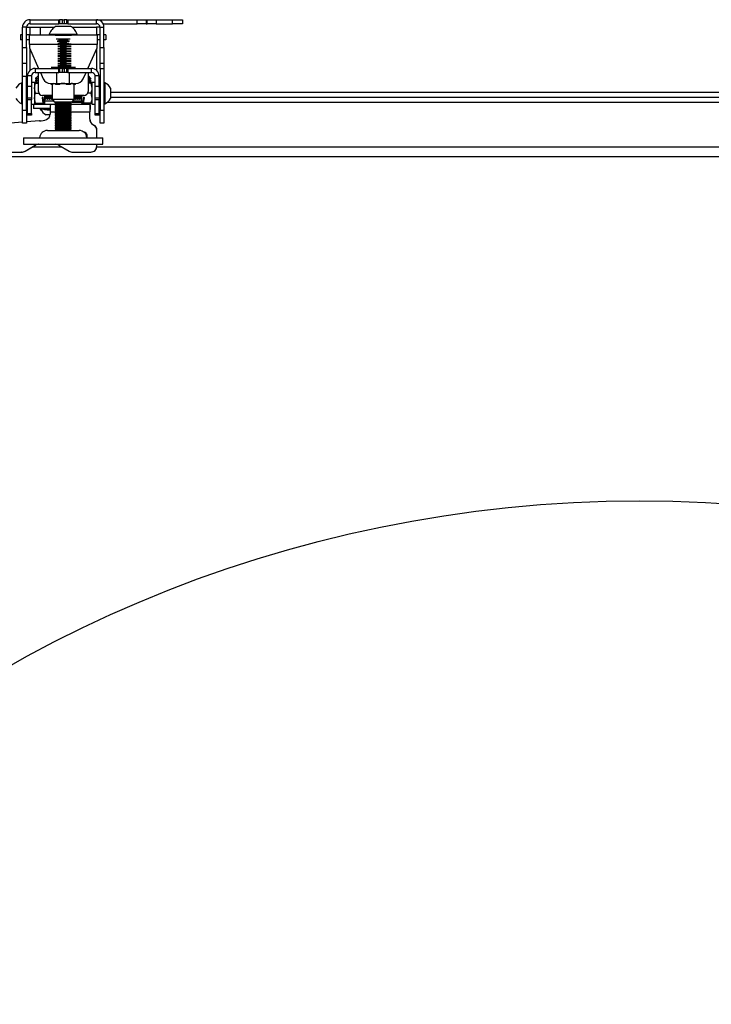
# Model space of a CAD drawing. Extents: x 5 to 292, y 5 to 205.
# Drawn here: x 47 to 61, y 52 to 72 of the extents above; entities that cross this region are included whole.
import ezdxf

# ---------------------------------------------------------------- set-up
doc = ezdxf.new("R2010")
doc.units = 0
doc.layers.get('0').update_dxf_attribs({"linetype": 'CONTINUOUS'})

msp = doc.modelspace()

# ---------------------------------------------------------------- linework, layer by layer
at = {"color": 7, "linetype": 'CONTINUOUS'}
for p, q in [((47.53525, 71.43485), (47.53525, 71.51485)), ((47.53525, 71.51485), (48.11254, 71.51485)), ((48.11254, 71.43485), (48.11254, 71.51485)), ((48.11254, 71.51485), (48.12919, 71.51485)), ((48.12919, 71.51485), (48.12919, 71.43485)), ((48.18661, 71.51485), (48.12919, 71.51485)), ((48.18661, 71.43485), (48.18661, 71.51485)), ((48.18661, 71.51485), (48.21989, 71.51485)), ((48.21989, 71.51485), (48.21989, 71.43485)), ((48.27731, 71.51485), (48.21989, 71.51485)), ((48.27731, 71.43485), (48.27731, 71.51485)), ((48.27731, 71.51485), (48.29395, 71.51485)), ((48.29395, 71.51485), (48.29395, 71.43485)), ((48.29395, 71.51485), (48.87125, 71.51485)), ((48.87125, 71.43485), (48.87125, 71.51485)), ((48.87125, 71.51485), (49.69044, 71.51485)), ((49.69044, 71.43485), (49.69044, 71.51485)), ((49.69044, 71.51485), (49.8717, 71.51485)), ((49.8717, 71.51485), (49.8717, 71.43485)), ((49.8717, 71.51485), (49.89457, 71.51485)), ((49.89457, 71.43485), (49.89457, 71.51485)), ((49.89457, 71.51485), (50.07584, 71.51485)), ((50.07584, 71.51485), (50.07584, 71.43485)), ((50.07584, 71.51485), (50.40325, 71.51485)), ((50.40325, 71.43485), (50.40325, 71.51485)), ((50.40325, 71.51485), (50.60325, 71.51485)), ((50.60325, 71.51485), (50.60325, 71.43485)), ((47.46325, 71.36285), (47.38325, 71.36285)), ((47.38325, 70.95485), (47.38325, 71.36285)), ((47.46325, 70.95485), (47.46325, 71.36285)), ((47.53525, 71.36095), (47.46325, 71.36095)), ((47.53525, 71.43485), (48.11254, 71.43485)), ((47.74325, 71.36095), (47.53525, 71.36095)), ((47.74325, 71.36285), (48.02532, 71.36285)), ((47.74325, 71.21085), (47.74325, 71.36285)), ((48.06325, 71.38685), (48.34325, 71.38685)), ((48.12919, 71.43485), (48.11254, 71.43485)), ((48.18661, 71.43485), (48.12919, 71.43485)), ((48.21989, 71.43485), (48.18661, 71.43485)), ((48.27731, 71.43485), (48.21989, 71.43485)), ((48.29395, 71.43485), (48.27731, 71.43485)), ((48.29395, 71.43485), (48.87125, 71.43485)), ((48.38118, 71.36285), (48.87125, 71.36285)), ((48.94325, 71.36285), (48.87125, 71.36285)), ((48.94325, 71.36285), (49.02325, 71.36285)), ((48.94325, 70.95485), (48.94325, 71.36285)), ((49.00511, 71.43485), (49.69044, 71.43485)), ((49.02325, 70.95485), (49.02325, 71.36285)), ((49.8717, 71.43485), (49.69044, 71.43485)), ((49.8717, 71.43485), (49.89457, 71.43485)), ((50.07584, 71.43485), (49.89457, 71.43485)), ((50.07584, 71.43485), (50.40325, 71.43485)), ((50.60325, 71.43485), (50.40325, 71.43485)), ((47.34325, 71.21085), (47.34325, 71.11085)), ((47.38325, 71.21085), (47.34325, 71.21085)), ((47.38325, 71.11085), (47.34325, 71.11085)), ((47.52325, 71.21085), (47.46325, 71.21085)), ((47.52325, 71.11085), (47.46325, 71.11085)), ((47.52325, 71.01485), (47.52325, 71.21085)), ((47.52325, 71.21085), (47.92325, 71.21085)), ((47.92325, 71.22605), (47.92325, 71.21085)), ((47.92325, 71.22605), (48.48325, 71.22605)), ((47.92325, 71.21085), (48.48325, 71.21085)), ((48.04325, 71.19485), (48.04325, 71.19378)), ((48.06381, 71.13019), (48.31695, 71.13019)), ((48.07866, 71.09151), (48.31695, 71.09151)), ((48.10699, 71.11085), (48.29732, 71.11085)), ((48.29732, 71.11085), (48.2995, 71.11085)), ((48.31695, 71.13019), (48.34269, 71.13019)), ((48.31695, 71.09151), (48.32784, 71.09151)), ((48.36325, 71.19378), (48.36325, 71.19485)), ((48.48325, 71.21085), (48.48325, 71.22605)), ((48.48325, 71.21085), (48.88325, 71.21085)), ((48.88325, 71.21085), (48.88325, 71.01485)), ((48.94325, 71.21085), (48.88325, 71.21085)), ((48.94325, 71.11085), (48.88325, 71.11085)), ((49.06325, 71.21085), (49.02325, 71.21085)), ((49.06325, 71.11085), (49.02325, 71.11085)), ((49.06325, 71.21085), (49.06325, 71.11085)), ((47.38325, 70.95485), (47.46325, 70.95485)), ((47.38325, 70.63485), (47.38325, 70.95485)), ((47.46325, 70.95485), (47.46325, 70.63485)), ((47.52325, 71.01485), (47.52325, 70.95085)), ((47.52325, 70.95085), (47.70813, 70.53485)), ((48.08234, 71.08019), (48.31695, 71.08019)), ((48.09116, 71.04151), (48.31695, 71.04151)), ((48.09242, 71.03019), (48.31695, 71.03019)), ((48.09305, 70.99151), (48.31695, 70.99151)), ((48.09305, 70.98019), (48.31695, 70.98019)), ((48.09305, 70.94151), (48.31695, 70.94151)), ((48.09305, 70.93019), (48.31695, 70.93019)), ((48.09305, 70.89151), (48.31695, 70.89151)), ((48.13039, 71.06085), (48.27611, 71.06085)), ((48.13946, 71.01085), (48.26703, 71.01085)), ((48.13946, 70.96085), (48.26703, 70.96085)), ((48.13946, 70.91085), (48.26703, 70.91085)), ((48.31695, 71.08019), (48.32416, 71.08019)), ((48.31695, 71.03019), (48.36256, 71.03019)), ((48.31695, 70.99151), (48.36325, 70.99151)), ((48.31695, 70.98019), (48.36325, 70.98019)), ((48.31695, 70.94151), (48.36325, 70.94151)), ((48.31695, 70.93019), (48.36325, 70.93019)), ((48.31695, 70.89151), (48.36325, 70.89151)), ((48.69836, 70.53485), (48.88325, 70.95085)), ((48.88325, 70.95085), (48.88325, 71.01485)), ((48.94325, 70.95485), (49.02325, 70.95485)), ((48.94325, 70.63485), (48.94325, 70.95485)), ((49.02325, 70.95485), (49.02325, 70.63485)), ((48.09305, 70.88019), (48.31695, 70.88019)), ((48.09305, 70.84151), (48.31695, 70.84151)), ((48.09305, 70.83019), (48.31695, 70.83019)), ((48.09305, 70.79151), (48.31695, 70.79151)), ((48.09305, 70.78019), (48.31695, 70.78019)), ((48.09305, 70.74151), (48.31695, 70.74151)), ((48.09305, 70.73019), (48.31695, 70.73019)), ((48.09305, 70.69151), (48.31695, 70.69151)), ((48.13946, 70.86085), (48.26703, 70.86085)), ((48.13946, 70.81085), (48.26703, 70.81085)), ((48.13946, 70.76085), (48.26703, 70.76085)), ((48.13946, 70.71085), (48.26703, 70.71085)), ((48.31695, 70.88019), (48.36325, 70.88019)), ((48.31695, 70.84151), (48.36325, 70.84151)), ((48.31695, 70.83019), (48.36325, 70.83019)), ((48.31695, 70.79151), (48.36325, 70.79151)), ((48.31695, 70.78019), (48.36325, 70.78019)), ((48.31695, 70.74151), (48.36325, 70.74151)), ((48.31695, 70.73019), (48.36325, 70.73019)), ((48.31695, 70.69151), (48.36325, 70.69151)), ((47.46325, 70.63485), (47.38325, 70.63485)), ((47.38325, 70.37282), (47.38325, 70.63485)), ((47.46325, 70.63485), (47.46325, 70.37282)), ((47.63525, 70.53485), (47.63525, 70.45485)), ((47.63525, 70.53485), (48.11254, 70.53485)), ((47.70325, 70.53485), (47.70325, 70.54585)), ((48.44706, 70.55485), (47.95944, 70.55485)), ((47.95944, 70.55085), (48.44706, 70.55085)), ((48.09305, 70.68019), (48.31695, 70.68019)), ((48.09305, 70.64151), (48.31695, 70.64151)), ((48.09305, 70.63019), (48.31695, 70.63019)), ((48.09305, 70.59151), (48.31695, 70.59151)), ((48.09305, 70.58019), (48.31695, 70.58019)), ((48.11254, 70.45485), (48.11254, 70.53485)), ((48.11254, 70.53485), (48.12919, 70.53485)), ((48.12919, 70.53485), (48.12919, 70.45485)), ((48.18661, 70.53485), (48.12919, 70.53485)), ((48.13946, 70.66085), (48.26703, 70.66085)), ((48.13946, 70.61085), (48.26703, 70.61085)), ((48.13946, 70.56085), (48.26703, 70.56085)), ((48.18661, 70.45485), (48.18661, 70.53485)), ((48.18661, 70.53485), (48.21989, 70.53485)), ((48.21989, 70.53485), (48.21989, 70.45485)), ((48.27731, 70.53485), (48.21989, 70.53485)), ((48.27731, 70.45485), (48.27731, 70.53485)), ((48.27731, 70.53485), (48.29395, 70.53485)), ((48.29395, 70.53485), (48.29395, 70.45485)), ((48.29395, 70.53485), (48.77125, 70.53485)), ((48.31695, 70.68019), (48.36325, 70.68019)), ((48.31695, 70.64151), (48.36325, 70.64151)), ((48.31695, 70.63019), (48.36325, 70.63019)), ((48.31695, 70.59151), (48.36325, 70.59151)), ((48.31695, 70.58019), (48.36325, 70.58019)), ((48.70325, 70.54585), (48.70325, 70.53485)), ((48.77125, 70.45485), (48.77125, 70.53485)), ((49.02325, 70.63485), (48.94325, 70.63485)), ((48.94325, 70.52589), (48.94325, 70.63485)), ((49.02325, 70.52589), (48.94325, 70.52589)), ((48.94325, 70.52589), (48.94325, 69.69688)), ((49.02325, 70.63485), (49.02325, 70.52589)), ((49.02325, 70.52589), (49.02325, 69.69688)), ((47.46325, 70.37282), (47.38325, 70.37282)), ((47.38325, 69.69688), (47.38325, 70.37282)), ((47.46325, 69.69688), (47.46325, 70.37282)), ((47.56325, 70.38285), (47.48325, 70.38285)), ((47.48325, 70.17485), (47.48325, 70.38285)), ((47.56325, 70.38285), (47.56325, 70.17485)), ((47.63525, 70.45485), (48.11254, 70.45485)), ((47.70325, 70.32799), (47.64326, 70.32799)), ((47.68325, 70.36799), (47.65181, 70.33655)), ((47.68325, 70.32799), (47.65188, 70.29662)), ((47.70325, 70.39479), (47.67645, 70.36799)), ((47.67645, 70.36799), (47.70325, 70.36799)), ((47.70325, 70.07085), (47.70325, 70.45485)), ((47.74369, 70.45485), (47.80102, 70.32587)), ((48.07271, 70.23485), (48.07271, 70.45485)), ((48.12919, 70.45485), (48.11254, 70.45485)), ((48.18661, 70.45485), (48.12919, 70.45485)), ((48.21989, 70.45485), (48.18661, 70.45485)), ((48.27731, 70.45485), (48.21989, 70.45485)), ((48.29395, 70.45485), (48.27731, 70.45485)), ((48.29395, 70.45485), (48.77125, 70.45485)), ((48.32672, 70.23485), (48.32672, 70.45485)), ((48.60548, 70.32587), (48.66281, 70.45485)), ((48.70325, 70.45485), (48.70325, 70.07085)), ((48.73005, 70.36799), (48.70325, 70.39479)), ((48.70325, 70.36799), (48.73005, 70.36799)), ((48.72488, 70.32799), (48.70325, 70.32799)), ((48.76325, 70.32799), (48.72325, 70.36799)), ((48.76325, 70.28799), (48.72325, 70.32799)), ((48.74266, 70.32799), (48.72488, 70.32799)), ((48.74266, 70.32799), (48.74266, 70.33619)), ((48.74926, 70.32799), (48.74266, 70.32799)), ((48.74266, 70.28799), (48.74266, 70.29619)), ((48.76325, 70.32799), (48.74926, 70.32799)), ((48.92325, 70.38285), (48.84325, 70.38285)), ((48.84325, 70.17485), (48.84325, 70.38285)), ((48.92325, 70.17485), (48.92325, 70.38285)), ((47.38325, 70.24485), (47.36805, 70.24485)), ((47.36805, 69.82485), (47.36805, 70.24485)), ((47.47878, 70.15485), (47.46325, 70.13267)), ((47.46325, 70.15485), (47.47878, 70.15485)), ((47.48325, 70.15485), (47.47878, 70.15485)), ((47.47878, 70.03485), (47.47878, 70.15485)), ((47.48325, 69.93485), (47.48325, 70.17485)), ((47.48325, 70.17485), (47.56325, 70.17485)), ((47.62725, 70.25485), (47.56325, 70.25485)), ((47.56325, 70.17485), (47.56325, 69.93485)), ((47.62725, 70.25485), (47.62725, 69.81485)), ((47.62727, 70.23489), (47.62725, 70.23485)), ((47.64511, 70.03938), (47.62725, 70.13823)), ((47.63616, 70.25029), (47.62727, 70.23489)), ((47.63899, 70.24061), (47.64511, 70.26344)), ((47.70325, 70.28799), (47.64326, 70.28799)), ((47.70325, 70.24799), (47.64326, 70.24799)), ((47.64511, 70.26344), (47.6587, 70.26344)), ((47.64511, 70.23708), (47.70325, 70.23708)), ((47.68325, 70.28799), (47.65175, 70.25649)), ((47.68325, 70.24799), (47.67233, 70.23708)), ((47.94723, 70.23085), (48.01631, 70.23085)), ((47.95191, 70.23085), (47.96258, 70.21485)), ((47.98688, 70.21485), (47.96258, 70.21485)), ((47.98325, 70.21485), (47.98325, 69.91485)), ((48.01603, 70.23485), (48.07271, 70.23485)), ((48.07957, 70.21485), (48.05526, 70.21485)), ((48.07271, 70.23485), (48.19972, 70.23485)), ((48.07957, 70.21485), (48.07271, 70.23485)), ((48.12957, 70.21485), (48.07957, 70.21485)), ((48.19972, 70.23485), (48.32672, 70.23485)), ((48.32024, 70.21485), (48.27023, 70.21485)), ((48.32024, 70.21485), (48.32672, 70.23485)), ((48.34593, 70.21485), (48.32024, 70.21485)), ((48.32672, 70.23485), (48.39021, 70.23485)), ((48.39018, 70.23085), (48.45927, 70.23085)), ((48.44392, 70.21485), (48.41822, 70.21485)), ((48.42325, 69.91485), (48.42325, 70.21485)), ((48.44392, 70.21485), (48.45458, 70.23085)), ((48.72488, 70.28799), (48.70325, 70.28799)), ((48.72488, 70.24799), (48.70325, 70.24799)), ((48.76139, 70.23708), (48.70325, 70.23708)), ((48.76325, 70.24799), (48.72325, 70.28799)), ((48.73416, 70.23708), (48.72325, 70.24799)), ((48.74266, 70.28799), (48.72488, 70.28799)), ((48.74266, 70.24799), (48.72488, 70.24799)), ((48.74926, 70.28799), (48.74266, 70.28799)), ((48.74266, 70.24799), (48.74266, 70.25619)), ((48.74926, 70.24799), (48.74266, 70.24799)), ((48.76139, 70.26344), (48.7478, 70.26344)), ((48.76325, 70.28799), (48.74926, 70.28799)), ((48.76325, 70.24799), (48.74926, 70.24799)), ((48.76139, 70.26344), (48.76716, 70.24038)), ((48.76139, 70.23708), (48.77925, 70.13823)), ((48.77923, 70.23489), (48.77034, 70.25029)), ((48.77925, 70.23485), (48.77923, 70.23489)), ((48.84325, 70.25485), (48.77925, 70.25485)), ((48.77925, 70.25485), (48.77925, 69.81485)), ((48.84325, 70.17485), (48.92325, 70.17485)), ((48.84325, 69.93485), (48.84325, 70.17485)), ((48.92325, 70.17485), (48.92325, 69.93485)), ((48.92772, 70.15485), (48.92325, 70.15485)), ((48.94325, 70.13267), (48.92772, 70.15485)), ((48.92772, 70.15485), (48.94325, 70.15485)), ((48.92772, 70.15485), (48.92772, 70.03485)), ((49.03845, 70.24485), (49.02325, 70.24485)), ((49.03845, 70.24485), (49.03845, 69.82485)), ((49.15525, 70.13985), (49.15525, 69.92985)), ((47.46325, 69.93703), (47.47878, 69.91485)), ((47.47878, 69.91485), (47.47878, 70.03485)), ((47.47878, 69.91485), (47.48325, 69.91485)), ((47.56325, 69.93485), (47.48325, 69.93485)), ((47.48325, 69.9035), (47.48325, 69.93485)), ((47.56325, 69.9035), (47.48325, 69.9035)), ((47.48325, 69.62734), (47.48325, 69.9035)), ((47.56325, 69.93485), (47.56325, 69.9035)), ((47.56325, 69.62734), (47.56325, 69.9035)), ((47.64511, 69.83715), (47.62725, 69.93827)), ((47.64511, 70.03938), (47.7097, 70.03938)), ((47.79668, 69.9547), (47.77736, 69.94563)), ((47.77736, 69.94563), (47.79396, 69.83715)), ((47.98325, 69.99085), (47.78325, 69.99085)), ((47.81466, 69.83715), (47.79668, 69.9547)), ((47.81738, 69.83715), (47.83525, 69.93827)), ((47.83525, 69.93827), (47.83525, 69.99085)), ((47.83525, 69.83941), (47.83525, 69.93827)), ((47.83525, 69.91989), (47.83878, 69.91485)), ((47.83878, 69.91485), (47.83878, 69.99085)), ((47.83878, 69.91485), (47.84772, 69.91485)), ((47.84772, 69.91485), (47.84772, 69.99085)), ((47.84772, 69.91485), (47.86325, 69.93703)), ((47.86325, 69.93703), (47.86325, 69.99085)), ((47.86325, 69.93703), (47.87878, 69.91485)), ((47.87878, 69.91485), (47.87878, 69.99085)), ((47.87878, 69.91485), (47.88772, 69.91485)), ((47.88772, 69.91485), (47.88772, 69.99085)), ((47.88772, 69.91485), (47.90325, 69.93703)), ((47.90325, 69.93703), (47.90325, 69.99085)), ((47.90325, 69.93703), (47.91878, 69.91485)), ((47.91878, 69.91485), (47.91878, 69.99085)), ((47.91878, 69.91485), (47.92772, 69.91485)), ((47.92772, 69.91485), (47.92772, 69.99085)), ((47.92772, 69.91485), (47.94325, 69.93703)), ((47.94325, 69.93703), (47.94325, 69.99085)), ((47.94325, 69.93703), (47.95878, 69.91485)), ((47.95878, 69.91485), (47.95878, 69.99085)), ((47.95878, 69.91485), (47.96772, 69.91485)), ((47.96772, 69.91485), (47.96772, 69.99085)), ((47.96772, 69.91485), (47.98325, 69.93703)), ((47.98325, 69.91485), (48.02526, 69.85485)), ((47.98327, 69.91485), (48.42325, 69.91485)), ((48.38123, 69.85485), (48.42325, 69.91485)), ((48.62325, 69.99085), (48.42325, 69.99085)), ((48.42325, 69.93703), (48.43878, 69.91485)), ((48.43878, 69.99085), (48.43878, 69.91485)), ((48.43878, 69.91485), (48.44772, 69.91485)), ((48.44772, 69.99085), (48.44772, 69.91485)), ((48.44772, 69.91485), (48.46325, 69.93703)), ((48.46325, 69.99085), (48.46325, 69.93703)), ((48.46325, 69.93703), (48.47878, 69.91485)), ((48.47878, 69.99085), (48.47878, 69.91485)), ((48.47878, 69.91485), (48.48772, 69.91485)), ((48.48772, 69.99085), (48.48772, 69.91485)), ((48.48772, 69.91485), (48.50325, 69.93703)), ((48.50325, 69.99085), (48.50325, 69.93703)), ((48.50325, 69.93703), (48.51878, 69.91485)), ((48.51878, 69.99085), (48.51878, 69.91485)), ((48.51878, 69.91485), (48.52772, 69.91485)), ((48.52772, 69.99085), (48.52772, 69.91485)), ((48.52772, 69.91485), (48.54325, 69.93703)), ((48.54325, 69.99085), (48.54325, 69.93703)), ((48.54325, 69.93703), (48.55878, 69.91485)), ((48.55878, 69.99085), (48.55878, 69.91485)), ((48.55878, 69.91485), (48.56772, 69.91485)), ((48.56772, 69.99085), (48.56772, 69.91485)), ((48.56772, 69.91485), (48.57125, 69.91989)), ((48.58054, 69.99085), (48.57125, 69.93827)), ((48.57125, 69.99085), (48.57125, 69.93827)), ((48.57125, 69.93827), (48.57125, 69.83941)), ((48.60982, 69.9547), (48.59183, 69.83715)), ((48.62914, 69.94563), (48.60982, 69.9547)), ((48.61254, 69.83715), (48.62914, 69.94563)), ((48.76139, 70.03938), (48.6968, 70.03938)), ((48.76139, 70.03938), (48.77925, 69.93827)), ((48.92325, 69.93485), (48.84325, 69.93485)), ((48.84325, 69.9035), (48.84325, 69.93485)), ((48.92325, 69.9035), (48.84325, 69.9035)), ((48.84325, 69.62734), (48.84325, 69.9035)), ((48.92325, 69.93485), (48.92325, 69.9035)), ((48.92325, 69.91485), (48.92772, 69.91485)), ((48.92325, 69.62734), (48.92325, 69.9035)), ((48.92772, 70.03485), (48.92772, 69.91485)), ((48.92772, 69.91485), (48.94325, 69.93703)), ((49.15525, 70.05485), (79.72325, 70.05485)), ((49.15525, 69.95485), (79.72325, 69.95485)), ((47.36805, 69.82485), (47.38325, 69.82485)), ((47.48325, 69.87599), (47.46325, 69.87599)), ((47.56325, 69.81485), (47.62725, 69.81485)), ((47.60325, 69.81199), (47.60325, 69.73199)), ((47.94536, 69.81199), (47.60325, 69.81199)), ((47.94536, 69.73199), (47.60325, 69.73199)), ((47.62725, 69.83485), (47.62727, 69.83481)), ((47.64511, 69.83715), (47.79396, 69.83715)), ((47.64511, 69.83263), (47.79396, 69.83263)), ((47.72325, 69.83263), (47.72325, 69.81199)), ((47.73765, 69.73199), (47.73765, 69.71727)), ((47.75325, 69.71717), (47.75325, 69.71679)), ((47.79544, 69.71679), (47.75328, 69.71679)), ((47.79396, 69.83715), (47.82489, 69.83489)), ((47.82489, 69.83489), (47.79396, 69.83263)), ((47.81443, 69.83412), (47.81466, 69.83263)), ((47.81466, 69.83715), (47.81738, 69.83715)), ((47.83109, 69.83595), (47.81466, 69.83715)), ((47.81466, 69.83263), (47.83109, 69.83383)), ((47.81466, 69.83263), (47.81738, 69.83263)), ((47.83109, 69.83383), (47.81738, 69.83263)), ((47.82489, 69.83641), (47.82489, 69.83489)), ((48.01046, 69.87599), (47.83525, 69.87599)), ((47.83525, 69.83941), (47.83525, 69.8379)), ((48.06924, 69.81199), (47.94536, 69.81199)), ((48.38123, 69.85485), (48.02528, 69.85485)), ((48.0623, 69.85485), (48.04325, 69.84151)), ((48.04325, 69.84151), (48.04325, 69.83019)), ((48.04325, 69.84151), (48.31695, 69.84151)), ((48.04325, 69.83019), (48.07087, 69.81085)), ((48.04325, 69.83019), (48.31695, 69.83019)), ((48.07087, 69.81085), (48.04325, 69.79151)), ((48.04325, 69.79151), (48.04325, 69.78019)), ((48.04325, 69.79151), (48.31695, 69.79151)), ((48.04325, 69.78019), (48.07087, 69.76085)), ((48.04325, 69.78019), (48.31695, 69.78019)), ((48.07087, 69.76085), (48.04325, 69.74151)), ((48.04325, 69.74151), (48.04325, 69.73019)), ((48.04325, 69.74151), (48.31695, 69.74151)), ((48.04325, 69.73019), (48.07087, 69.71085)), ((48.04325, 69.73019), (48.31695, 69.73019)), ((48.07087, 69.71085), (48.04325, 69.69151)), ((48.07087, 69.81085), (48.29732, 69.81085)), ((48.07087, 69.76085), (48.29732, 69.76085)), ((48.07087, 69.71085), (48.29732, 69.71085)), ((48.29732, 69.81085), (48.33563, 69.81085)), ((48.29732, 69.76085), (48.33563, 69.76085)), ((48.29732, 69.71085), (48.33563, 69.71085)), ((48.31695, 69.84151), (48.36325, 69.84151)), ((48.31695, 69.83019), (48.36325, 69.83019)), ((48.31695, 69.79151), (48.36325, 69.79151)), ((48.31695, 69.78019), (48.36325, 69.78019)), ((48.31695, 69.74151), (48.36325, 69.74151)), ((48.31695, 69.73019), (48.36325, 69.73019)), ((48.33563, 69.81085), (48.36325, 69.83019)), ((48.36325, 69.79151), (48.33563, 69.81085)), ((48.33563, 69.76085), (48.36325, 69.78019)), ((48.36325, 69.74151), (48.33563, 69.76085)), ((48.33563, 69.71085), (48.36325, 69.73019)), ((48.36325, 69.69151), (48.33563, 69.71085)), ((48.74437, 69.81199), (48.33725, 69.81199)), ((48.36325, 69.84151), (48.3442, 69.85485)), ((48.36325, 69.83019), (48.36325, 69.84151)), ((48.36325, 69.78019), (48.36325, 69.79151)), ((48.36325, 69.73019), (48.36325, 69.74151)), ((48.57125, 69.87599), (48.39604, 69.87599)), ((48.57125, 69.8379), (48.57125, 69.83941)), ((48.57541, 69.83595), (48.59183, 69.83715)), ((48.59183, 69.83263), (48.57541, 69.83383)), ((48.57541, 69.83383), (48.58911, 69.83263)), ((48.61254, 69.83715), (48.5816, 69.83489)), ((48.5816, 69.83489), (48.5816, 69.83641)), ((48.5816, 69.83489), (48.61254, 69.83263)), ((48.59183, 69.83715), (48.58911, 69.83715)), ((48.59183, 69.83263), (48.58911, 69.83263)), ((48.59183, 69.83263), (48.59207, 69.83412)), ((48.76139, 69.83715), (48.61254, 69.83715)), ((48.76139, 69.83263), (48.61254, 69.83263)), ((48.74437, 69.81199), (48.74437, 69.73199)), ((48.74691, 69.81199), (48.74437, 69.81199)), ((48.74691, 69.73199), (48.74437, 69.73199)), ((48.74691, 69.73199), (48.74691, 69.81199)), ((48.74691, 69.81199), (48.74711, 69.81199)), ((48.74711, 69.73199), (48.74691, 69.73199)), ((48.74711, 69.73199), (48.74711, 69.81199)), ((48.77923, 69.83481), (48.77925, 69.83485)), ((48.77925, 69.81485), (48.84325, 69.81485)), ((48.94325, 69.87599), (48.92325, 69.87599)), ((49.02325, 69.82485), (49.03845, 69.82485)), ((47.38325, 69.69688), (47.46325, 69.69688)), ((47.38325, 69.43485), (47.38325, 69.69688)), ((47.46325, 69.69688), (47.46325, 69.43485)), ((47.48325, 69.62734), (47.56325, 69.62734)), ((47.48325, 69.59599), (47.48325, 69.62734)), ((47.56325, 69.59599), (47.48325, 69.59599)), ((47.56325, 69.62734), (47.56325, 69.59599)), ((47.76286, 69.69574), (47.75444, 69.69574)), ((47.93654, 69.59999), (47.85826, 69.59999)), ((47.93781, 69.65999), (47.93781, 69.61737)), ((48.04325, 69.69151), (48.04325, 69.68019)), ((48.04325, 69.69151), (48.31695, 69.69151)), ((48.04325, 69.68019), (48.07087, 69.66085)), ((48.04325, 69.68019), (48.31695, 69.68019)), ((48.07087, 69.66085), (48.04325, 69.64151)), ((48.04325, 69.64151), (48.04325, 69.63019)), ((48.04325, 69.64151), (48.31695, 69.64151)), ((48.04325, 69.63019), (48.07087, 69.61085)), ((48.04325, 69.63019), (48.31695, 69.63019)), ((48.07087, 69.61085), (48.04325, 69.59151)), ((48.04325, 69.59151), (48.04325, 69.58019)), ((48.04325, 69.59151), (48.31695, 69.59151)), ((48.04325, 69.58019), (48.07087, 69.56085)), ((48.04325, 69.58019), (48.31695, 69.58019)), ((48.07087, 69.56085), (48.04325, 69.54151)), ((48.04325, 69.54151), (48.04325, 69.53019)), ((48.04325, 69.54151), (48.31695, 69.54151)), ((48.04325, 69.53019), (48.07087, 69.51085)), ((48.04325, 69.53019), (48.31695, 69.53019)), ((48.07087, 69.51085), (48.04325, 69.49151)), ((48.07087, 69.66085), (48.29732, 69.66085)), ((48.07087, 69.61085), (48.29732, 69.61085)), ((48.07087, 69.56085), (48.29732, 69.56085)), ((48.07087, 69.51085), (48.29732, 69.51085)), ((48.29732, 69.66085), (48.33563, 69.66085)), ((48.29732, 69.61085), (48.33563, 69.61085)), ((48.29732, 69.56085), (48.33563, 69.56085)), ((48.29732, 69.51085), (48.33563, 69.51085)), ((48.31695, 69.69151), (48.36325, 69.69151)), ((48.31695, 69.68019), (48.36325, 69.68019)), ((48.31695, 69.64151), (48.36325, 69.64151)), ((48.31695, 69.63019), (48.36325, 69.63019)), ((48.31695, 69.59151), (48.36325, 69.59151)), ((48.31695, 69.58019), (48.36325, 69.58019)), ((48.31695, 69.54151), (48.36325, 69.54151)), ((48.31695, 69.53019), (48.36325, 69.53019)), ((48.33563, 69.66085), (48.36325, 69.68019)), ((48.36325, 69.64151), (48.33563, 69.66085)), ((48.33563, 69.61085), (48.36325, 69.63019)), ((48.36325, 69.59151), (48.33563, 69.61085)), ((48.33563, 69.56085), (48.36325, 69.58019)), ((48.36325, 69.54151), (48.33563, 69.56085)), ((48.33563, 69.51085), (48.36325, 69.53019)), ((48.36325, 69.49151), (48.33563, 69.51085)), ((48.36325, 69.68019), (48.36325, 69.69151)), ((48.36325, 69.63019), (48.36325, 69.64151)), ((48.36325, 69.58019), (48.36325, 69.59151)), ((48.36325, 69.53019), (48.36325, 69.54151)), ((48.73682, 69.51175), (48.73682, 69.65999)), ((48.74079, 69.65999), (48.73682, 69.65999)), ((48.73682, 69.51175), (48.74079, 69.51175)), ((48.74079, 69.51175), (48.74079, 69.65999)), ((48.84325, 69.62734), (48.92325, 69.62734)), ((48.84325, 69.59599), (48.84325, 69.62734)), ((48.92325, 69.59599), (48.84325, 69.59599)), ((48.92325, 69.62734), (48.92325, 69.59599)), ((48.94325, 69.69688), (49.02325, 69.69688)), ((48.94325, 69.43485), (48.94325, 69.69688)), ((49.02325, 69.69688), (49.02325, 69.43485)), ((47.38325, 69.45448), (46.98963, 69.42367)), ((47.46325, 69.43485), (47.38325, 69.43485)), ((47.72689, 69.48137), (47.46325, 69.46074)), ((47.72689, 69.48137), (47.73087, 69.48137)), ((47.74121, 69.48121), (47.73087, 69.48137)), ((48.04325, 69.49151), (48.04325, 69.48019)), ((48.04325, 69.49151), (48.31695, 69.49151)), ((48.04325, 69.48019), (48.07087, 69.46085)), ((48.04325, 69.48019), (48.31695, 69.48019)), ((48.07087, 69.46085), (48.04325, 69.44151)), ((48.04325, 69.44151), (48.04325, 69.43019)), ((48.04325, 69.44151), (48.31695, 69.44151)), ((48.04325, 69.43019), (48.07087, 69.41085)), ((48.04325, 69.43019), (48.31695, 69.43019)), ((48.07087, 69.41085), (48.04325, 69.39151)), ((48.04325, 69.39151), (48.04325, 69.38019)), ((48.04325, 69.39151), (48.31695, 69.39151)), ((48.04325, 69.38019), (48.07087, 69.36085)), ((48.04325, 69.38019), (48.31695, 69.38019)), ((48.07087, 69.36085), (48.04325, 69.34151)), ((48.04325, 69.34151), (48.04325, 69.33019)), ((48.04325, 69.34151), (48.31695, 69.34151)), ((48.04325, 69.33019), (48.07087, 69.31085)), ((48.04325, 69.33019), (48.31695, 69.33019)), ((48.07087, 69.31085), (48.04325, 69.29151)), ((48.07087, 69.46085), (48.29732, 69.46085)), ((48.07087, 69.41085), (48.29732, 69.41085)), ((48.07087, 69.36085), (48.29732, 69.36085)), ((48.07087, 69.31085), (48.29732, 69.31085)), ((48.29732, 69.46085), (48.33563, 69.46085)), ((48.29732, 69.41085), (48.33563, 69.41085)), ((48.29732, 69.36085), (48.33563, 69.36085)), ((48.29732, 69.31085), (48.33563, 69.31085)), ((48.31695, 69.49151), (48.36325, 69.49151)), ((48.31695, 69.48019), (48.36325, 69.48019)), ((48.31695, 69.44151), (48.36325, 69.44151)), ((48.31695, 69.43019), (48.36325, 69.43019)), ((48.31695, 69.39151), (48.36325, 69.39151)), ((48.31695, 69.38019), (48.36325, 69.38019)), ((48.31695, 69.34151), (48.36325, 69.34151)), ((48.31695, 69.33019), (48.36325, 69.33019)), ((48.33563, 69.46085), (48.36325, 69.48019)), ((48.36325, 69.44151), (48.33563, 69.46085)), ((48.33563, 69.41085), (48.36325, 69.43019)), ((48.36325, 69.39151), (48.33563, 69.41085)), ((48.33563, 69.36085), (48.36325, 69.38019)), ((48.36325, 69.34151), (48.33563, 69.36085)), ((48.33563, 69.31085), (48.36325, 69.33019)), ((48.36325, 69.29151), (48.33563, 69.31085)), ((48.36325, 69.48019), (48.36325, 69.49151)), ((48.36325, 69.43019), (48.36325, 69.44151)), ((48.36325, 69.38019), (48.36325, 69.39151)), ((48.36325, 69.33019), (48.36325, 69.34151)), ((48.79827, 69.40928), (48.7943, 69.40928)), ((48.81553, 69.39683), (48.81951, 69.39683)), ((49.02325, 69.43485), (48.94325, 69.43485)), ((47.40325, 69.14085), (47.40325, 69.01085)), ((47.40325, 69.14085), (49.00325, 69.14085)), ((47.88325, 69.28685), (48.52325, 69.28685)), ((48.04325, 69.29151), (48.04325, 69.28685)), ((48.04325, 69.29151), (48.31695, 69.29151)), ((48.31695, 69.29151), (48.36325, 69.29151)), ((48.36325, 69.28685), (48.36325, 69.29151)), ((48.87664, 69.14085), (48.87664, 69.29223)), ((48.88062, 69.29223), (48.87664, 69.29223)), ((48.88062, 69.14085), (48.88062, 69.29223)), ((49.00325, 69.01085), (49.00325, 69.14085)), ((47.40325, 69.01085), (49.00325, 69.01085)), ((47.43532, 68.87307), (47.64128, 68.99091)), ((47.43929, 68.87307), (47.64525, 68.99091)), ((47.64525, 68.99091), (47.64128, 68.99091)), ((48.11448, 68.99091), (48.32044, 68.87307)), ((48.87664, 68.97199), (48.87664, 69.01085)), ((48.87664, 68.97199), (48.88062, 68.97199)), ((48.88062, 68.97199), (48.88062, 69.01085)), ((80.02725, 68.75485), (24.45925, 68.75485)), ((46.99897, 68.85199), (47.35603, 68.85199)), ((47.36001, 68.85199), (47.35603, 68.85199)), ((47.43532, 68.87307), (47.43929, 68.87307)), ((48.39972, 68.85199), (48.75679, 68.85199)), ((48.76077, 68.85199), (48.75679, 68.85199))]:
    msp.add_line(p, q, dxfattribs=at)
at = {"color": 8, "linetype": 'CONTINUOUS'}
for p, q in [((47.53525, 71.21085), (47.53525, 71.36095)), ((48.87125, 71.36285), (48.87125, 71.21085)), ((48.36325, 71.19485), (48.04325, 71.19485)), ((48.12832, 71.01485), (47.52325, 71.01485)), ((47.53525, 70.49732), (47.53525, 70.92385)), ((48.88325, 71.01485), (48.27817, 71.01485)), ((48.87125, 70.92385), (48.87125, 70.49732)), ((47.46325, 69.85885), (47.48325, 69.85885)), ((48.38404, 69.85885), (48.57125, 69.85885)), ((48.92325, 69.85885), (48.94325, 69.85885)), ((49.09684, 69.85885), (80.12042, 69.85885)), ((47.93781, 69.65999), (48.06964, 69.65999)), ((48.33686, 69.65999), (48.73682, 69.65999)), ((48.18449, 68.95085), (47.57524, 68.95085)), ((80.12042, 68.95085), (48.87875, 68.95085))]:
    msp.add_line(p, q, dxfattribs=at)
at = {"color": 7, "linetype": 'CONTINUOUS', "flags": 128}
for points in [[(47.65147, 70.29619), (47.64781, 70.29253), (47.64326, 70.28799)], [(47.65147, 70.25619), (47.64781, 70.25253), (47.64326, 70.24799)]]:
    msp.add_lwpolyline(points, dxfattribs=at)
at = {"color": 7, "linetype": 'CONTINUOUS'}
msp.add_circle((59.80194, 35.96826), 25.86939, dxfattribs=at)
for centre, radius, start, end in [((47.53525, 71.36285), 0.152, 90, 180), ((48.87125, 71.36285), 0.152, 0, 90), ((47.53525, 71.36285), 0.072, 90, 180), ((48.20325, 71.12362), 0.29815, 118.005944, 159.905347), ((48.20325, 71.12362), 0.29815, 20.094653, 61.994056), ((48.87125, 71.36285), 0.072, 0, 90), ((48.02725, 71.19485), 0.016, 0, 90), ((48.37925, 71.19485), 0.016, 90, 180), ((47.63525, 70.38285), 0.152, 90, 180), ((48.77125, 70.38285), 0.152, 0, 90), ((47.63525, 70.38285), 0.072, 90, 180), ((47.94723, 70.39085), 0.16, 203.962489, 270), ((48.45927, 70.39085), 0.16, 270, 336.037511), ((48.77125, 70.38285), 0.072, 0, 90), ((47.45124, 70.03485), 0.22588, 111.610213, 152.299134), ((48.95526, 70.03485), 0.22588, 27.700866, 68.389787), ((47.45124, 70.03485), 0.22588, 207.700866, 248.389787), ((47.78325, 70.07085), 0.08, 180, 270), ((48.62325, 70.07085), 0.08, 270, 0), ((48.95526, 70.03485), 0.22588, 291.610213, 332.299134), ((47.96325, 69.79998), 0.22588, 201.610213, 242.299134), ((48.70755, 69.69793), 0.77067, 171.4888, 182.821658), ((49.50697, 69.69793), 0.77109, 171.49365, 182.820394), ((49.10592, 69.67794), 0.36557, 171.497986, 182.81486), ((47.73723, 69.81053), 0.32932, 268.200434, 292.651292), ((47.8178, 69.61734), 0.12001, 292.673355, 0.015127), ((48.85684, 69.51172), 0.12002, 179.984176, 238.597065), ((48.86084, 69.51173), 0.12004, 179.990741, 238.590499), ((49.15497, 70.00007), 0.69218, 238.597196, 240.634303), ((49.16383, 70.00854), 0.70196, 238.616833, 240.625896), ((48.75662, 69.29226), 0.12002, 359.984273, 60.605723), ((48.7606, 69.29226), 0.12002, 359.984273, 60.605723), ((47.88325, 69.13085), 0.156, 90, 176.324674), ((48.52325, 69.13085), 0.156, 3.675326, 90), ((48.59691, 69.17201), 0.08999, 339.740206, 82.295173), ((47.72059, 68.85229), 0.1597, 96.852313, 119.774952), ((47.72456, 68.8523), 0.15969, 96.849224, 119.775335), ((48.03519, 68.85233), 0.15966, 60.22285, 83.15259), ((48.75672, 68.97191), 0.11992, 270.035384, 0.037112), ((48.76069, 68.97192), 0.11993, 270.0344, 0.035817), ((47.35603, 69.01166), 0.15967, 270.001862, 299.77662), ((47.36001, 69.01162), 0.15963, 270.000237, 299.779956), ((48.39973, 69.01165), 0.15965, 240.222259, 269.997548)]:
    msp.add_arc(centre, radius, start, end, dxfattribs=at)
for centre, major_axis, ratio, start_param, end_param in [((48.20325, 69.8538), (-0.20353, 0.37839), 0.22071042, 0.02685869, 0.2072658), ((48.20325, 69.8538), (-0.20353, 0.37839), 0.22071042, 5.83959283, 6.1171788), ((48.20325, 69.8538), (-0.0053, 0.38104), 0.5772015, 6.27516229, 6.60059143), ((48.20325, 69.8538), (-0.0053, 0.38104), 0.5772015, 5.94973316, 6.27516229), ((48.20325, 69.8538), (0.2013, 0.37811), 0.23476106, 0.12433713, 0.44976627), ((48.20325, 69.8538), (0.2013, 0.37811), 0.23476106, 6.0820933, 6.26250041), ((47.96325, 69.71574), (0.2256, -0.00163), 0.25076847, 2.879285, 3.53164164), ((47.96325, 69.75574), (0.2256, 0.00163), 0.25076847, 3.54580515, 4.59870749), ((47.96325, 69.77224), (0.2256, 0.00163), 0.25076847, 3.90383045, 4.5999149), ((47.81674, 70.03696), (-0.00151, 0.20556), 0.30239517, 3.35004248, 3.4194028), ((47.81674, 70.03274), (0.00151, 0.20556), 0.30239517, 3.39877434, 3.46813466), ((48.58975, 70.03696), (0.00151, 0.20556), 0.30239517, 2.8637825, 2.93314282), ((48.58975, 70.03274), (-0.00151, 0.20556), 0.30239517, 2.81505065, 2.88441097)]:
    msp.add_ellipse(centre, major_axis=major_axis, ratio=ratio, start_param=start_param, end_param=end_param, dxfattribs=at)
for points, knots in [([(47.65147, 70.33619), (47.65132, 70.33603), (47.64858, 70.3333), (47.64584, 70.33057), (47.64326, 70.32799)], [0, 0, 0, 0, 0.05627309, 1, 1, 1, 1]), ([(48.71828, 70.33619), (48.71939, 70.33649), (48.72709, 70.33856), (48.7354, 70.33826), (48.74232, 70.33628), (48.74266, 70.33619)], [0, 0, 0, 0, 0.13835492, 0.95767557, 1, 1, 1, 1]), ([(48.72488, 70.32799), (48.72281, 70.33057), (48.72061, 70.3333), (48.7184, 70.33603), (48.71828, 70.33619)], [0, 0, 0, 0, 0.94370551, 1, 1, 1, 1]), ([(48.71828, 70.29619), (48.71919, 70.29644), (48.72669, 70.29849), (48.735, 70.29834), (48.74212, 70.29634), (48.74266, 70.29619)], [0, 0, 0, 0, 0.11297204, 0.93332154, 1, 1, 1, 1]), ([(48.72488, 70.28799), (48.72366, 70.2895), (48.72146, 70.29224), (48.71926, 70.29497), (48.71828, 70.29619)], [0, 0, 0, 0, 0.55421685, 1, 1, 1, 1]), ([(48.74266, 70.33619), (48.74278, 70.33603), (48.74498, 70.3333), (48.74718, 70.33057), (48.74926, 70.32799)], [0, 0, 0, 0, 0.05629387, 1, 1, 1, 1]), ([(48.74266, 70.29619), (48.74364, 70.29497), (48.74584, 70.29224), (48.74804, 70.2895), (48.74926, 70.28799)], [0, 0, 0, 0, 0.445778215, 1, 1, 1, 1]), ([(47.62725, 70.13823), (47.62727, 70.14057), (47.62751, 70.17395), (47.63663, 70.20666), (47.64511, 70.23708)], [0, 0, 0, 0, 0.07020076, 1, 1, 1, 1]), ([(47.64511, 70.23708), (47.64242, 70.23689), (47.63195, 70.23615), (47.62925, 70.23538), (47.62725, 70.23481)], [0, 0, 0, 0, 0.25754972, 1, 1, 1, 1]), ([(47.64511, 70.26344), (47.64206, 70.25986), (47.63822, 70.25537), (47.63689, 70.2507), (47.63662, 70.24975)], [0, 0, 0, 0, 0.79649931, 1, 1, 1, 1]), ([(48.71828, 70.25619), (48.72137, 70.25693), (48.72947, 70.25887), (48.73762, 70.25721), (48.74266, 70.25619)], [0, 0, 0, 0, 0.38172378, 1, 1, 1, 1]), ([(48.72488, 70.24799), (48.72366, 70.2495), (48.72146, 70.25224), (48.71926, 70.25497), (48.71828, 70.25619)], [0, 0, 0, 0, 0.55422181, 1, 1, 1, 1]), ([(48.74266, 70.25619), (48.74364, 70.25497), (48.74584, 70.25224), (48.74804, 70.2495), (48.74926, 70.24799)], [0, 0, 0, 0, 0.44577325, 1, 1, 1, 1]), ([(48.76139, 70.26344), (48.76444, 70.25986), (48.76828, 70.25537), (48.7696, 70.2507), (48.76987, 70.24975)], [0, 0, 0, 0, 0.7965112, 1, 1, 1, 1]), ([(48.76139, 70.23708), (48.76408, 70.23689), (48.77455, 70.23615), (48.77725, 70.23538), (48.77925, 70.23481)], [0, 0, 0, 0, 0.25754972, 1, 1, 1, 1]), ([(48.77925, 70.13823), (48.77923, 70.13589), (48.77896, 70.10251), (48.76985, 70.06979), (48.76139, 70.03938)], [0, 0, 0, 0, 0.0702015, 1, 1, 1, 1]), ([(47.62725, 69.93827), (47.62727, 69.94066), (47.62751, 69.97481), (47.63663, 70.00827), (47.64511, 70.03938)], [0, 0, 0, 0, 0.07019924, 1, 1, 1, 1]), ([(47.83525, 69.93827), (47.83524, 69.94067), (47.8352, 69.95841), (47.83057, 69.97581), (47.82656, 69.99085)], [0, 0, 0, 0, 0.13510292, 1, 1, 1, 1]), ([(48.57125, 69.93827), (48.57127, 69.93587), (48.57151, 69.90173), (48.58063, 69.86827), (48.58911, 69.83715)], [0, 0, 0, 0, 0.0701998, 1, 1, 1, 1]), ([(48.77925, 69.93827), (48.77923, 69.93587), (48.77896, 69.90173), (48.76985, 69.86827), (48.76139, 69.83715)], [0, 0, 0, 0, 0.07020072, 1, 1, 1, 1]), ([(47.64511, 69.83715), (47.64242, 69.83696), (47.63195, 69.83623), (47.62925, 69.83546), (47.62725, 69.83489)], [0, 0, 0, 0, 0.25754973, 1, 1, 1, 1]), ([(47.62725, 69.83489), (47.62751, 69.83468), (47.6285, 69.83392), (47.63809, 69.83317), (47.64511, 69.83263)], [0, 0, 0, 0, 0.2686348, 1, 1, 1, 1]), ([(47.81738, 69.83715), (47.82006, 69.83696), (47.82565, 69.83657), (47.82923, 69.83616), (47.83109, 69.83595)], [0, 0, 0, 0, 0.47957934, 1, 1, 1, 1]), ([(48.58911, 69.83715), (48.58643, 69.83696), (48.58085, 69.83657), (48.57727, 69.83616), (48.57541, 69.83595)], [0, 0, 0, 0, 0.479569419, 1, 1, 1, 1]), ([(48.76139, 69.83715), (48.76408, 69.83696), (48.77455, 69.83623), (48.77725, 69.83546), (48.77925, 69.83489)], [0, 0, 0, 0, 0.25754973, 1, 1, 1, 1]), ([(48.77925, 69.83489), (48.77898, 69.83468), (48.778, 69.83392), (48.7684, 69.83317), (48.76139, 69.83263)], [0, 0, 0, 0, 0.2686348, 1, 1, 1, 1])]:
    msp.add_open_spline(points, degree=3, knots=knots, dxfattribs=at)

doc.saveas('drawing.dxf')
